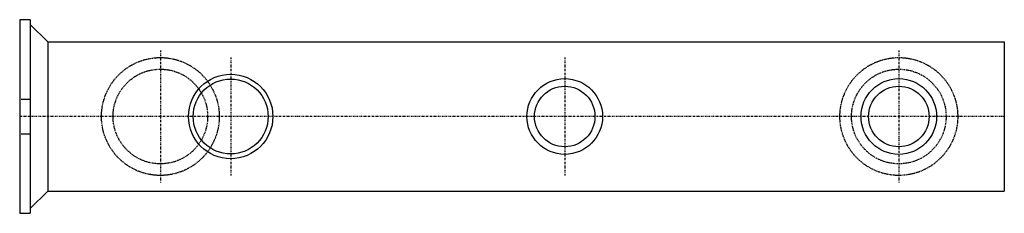
# Model space of a CAD drawing. Extents: x 0 to 280, y -28 to 28.
import ezdxf

# ---------------------------------------------------------------- set-up
doc = ezdxf.new("R2010")
doc.units = 0
doc.linetypes.add('DASHDOT', pattern=[1, 0.5, -0.25, 0, -0.25])
doc.linetypes.add('HIDDEN', pattern=[0.375, 0.25, -0.125])
for name, color, linetype in [('CP_AXIS', 143, 'DASHDOT'), ('cp_hidde', 203, 'HIDDEN'), ('Reflex_252', 252, 'Continuous')]:
    doc.layers.add(name, color=color, linetype=linetype)

msp = doc.modelspace()

# ---------------------------------------------------------------- linework, layer by layer
at = {"layer": 'CP_AXIS'}
for p, q in [((40, 18.75), (40, -18.75)), ((250, 18.75), (250, -18.75)), ((60, 16.75), (60, -16.75)), ((155, 16.75), (155, -16.75)), ((280, 0), (0, 0))]:
    msp.add_line(p, q, dxfattribs=at)
at = {"layer": 'cp_hidde'}
for p, q in [((0, 4.9), (3, 4.9)), ((0, -4.9), (3, -4.9))]:
    msp.add_line(p, q, dxfattribs=at)
for centre in [(40, 0), (250, 0)]:
    msp.add_circle(centre, 13.45, dxfattribs=at)
for points in [[(40, -16.75), (41.14, -16.75), (42.27, -16.63), (44.47, -16.18), (45.54, -15.85), (47.56, -14.99), (48.52, -14.46), (50.3, -13.25), (51.12, -12.57), (52.55, -11.14), (53.23, -10.33), (54.44, -8.56), (54.97, -7.59), (55.85, -5.54), (56.19, -4.45), (56.64, -2.24), (56.75, -1.11), (56.75, 1.11), (56.64, 2.24), (56.19, 4.45), (55.85, 5.54), (54.97, 7.59), (54.44, 8.56), (53.23, 10.33), (52.55, 11.14), (51.12, 12.57), (50.3, 13.25), (48.52, 14.46), (47.56, 14.99), (45.54, 15.85), (44.47, 16.18), (42.27, 16.63), (41.14, 16.75), (38.86, 16.75), (37.73, 16.63), (35.53, 16.18), (34.46, 15.85), (32.44, 14.99), (31.48, 14.46), (29.7, 13.25), (28.88, 12.57), (27.45, 11.14), (26.77, 10.33), (25.56, 8.56), (25.03, 7.59), (24.15, 5.54), (23.81, 4.45), (23.36, 2.24), (23.25, 1.11), (23.25, -1.11), (23.36, -2.24), (23.81, -4.45), (24.15, -5.54), (25.03, -7.59), (25.56, -8.56), (26.77, -10.33), (27.45, -11.14), (28.88, -12.57), (29.7, -13.25), (31.48, -14.46), (32.44, -14.99), (34.46, -15.85), (35.53, -16.18), (37.73, -16.63), (38.86, -16.75), (40, -16.75)], [(250, -16.75), (251.14, -16.75), (252.27, -16.63), (254.47, -16.18), (255.54, -15.85), (257.56, -14.99), (258.52, -14.46), (260.3, -13.25), (261.12, -12.57), (262.55, -11.14), (263.23, -10.33), (264.44, -8.56), (264.97, -7.59), (265.85, -5.54), (266.19, -4.45), (266.64, -2.24), (266.75, -1.11), (266.75, 1.11), (266.64, 2.24), (266.19, 4.45), (265.85, 5.54), (264.97, 7.59), (264.44, 8.56), (263.23, 10.33), (262.55, 11.14), (261.12, 12.57), (260.3, 13.25), (258.52, 14.46), (257.56, 14.99), (255.54, 15.85), (254.47, 16.18), (252.27, 16.63), (251.14, 16.75), (248.86, 16.75), (247.73, 16.63), (245.53, 16.18), (244.46, 15.85), (242.44, 14.99), (241.48, 14.46), (239.7, 13.25), (238.88, 12.57), (237.45, 11.14), (236.77, 10.33), (235.56, 8.56), (235.03, 7.59), (234.15, 5.54), (233.81, 4.45), (233.36, 2.24), (233.25, 1.11), (233.25, -1.11), (233.36, -2.24), (233.81, -4.45), (234.15, -5.54), (235.03, -7.59), (235.56, -8.56), (236.77, -10.33), (237.45, -11.14), (238.88, -12.57), (239.7, -13.25), (241.48, -14.46), (242.44, -14.99), (244.46, -15.85), (245.53, -16.18), (247.73, -16.63), (248.86, -16.75), (250, -16.75)]]:
    msp.add_open_spline(points, degree=3, knots=[0, 0, 0, 0, 0.342138, 0.342138, 0.684277, 0.684277, 1.026415, 1.026415, 1.368553, 1.368553, 1.700851, 1.700851, 2.033149, 2.033149, 2.365446, 2.365446, 2.697744, 2.697744, 3.030041, 3.030041, 3.362339, 3.362339, 3.694637, 3.694637, 4.026934, 4.026934, 4.369073, 4.369073, 4.711211, 4.711211, 5.053349, 5.053349, 5.395488, 5.395488, 5.737626, 5.737626, 6.079764, 6.079764, 6.421903, 6.421903, 6.764041, 6.764041, 7.096339, 7.096339, 7.428636, 7.428636, 7.760934, 7.760934, 8.093231, 8.093231, 8.425529, 8.425529, 8.757827, 8.757827, 9.090124, 9.090124, 9.422422, 9.422422, 9.76456, 9.76456, 10.106699, 10.106699, 10.448837, 10.448837, 10.790975, 10.790975, 10.790975, 10.790975], dxfattribs=at)
at = {"layer": 'Reflex_252'}
for p, q in [((0, 27.5), (0, -27.5)), ((3, 27.5), (0, 27.5)), ((3, 27.5), (3, -27.5)), ((8, 21.2), (3, 26.15)), ((8, 21.2), (8, 0)), ((8, 21.2), (280, 21.2)), ((280, 21.2), (280, 0)), ((8, 0), (8, -21.2)), ((280, 0), (280, -21.2)), ((8, -21.2), (3, -26.15)), ((8, -21.2), (280, -21.2)), ((0, -27.5), (3, -27.5))]:
    msp.add_line(p, q, dxfattribs=at)
for centre, radius in [((60, 0), 12), ((60, 0), 10.65), ((155, 0), 10.75), ((155, 0), 8.6), ((250, 0), 10.75), ((250, 0), 8.6)]:
    msp.add_circle(centre, radius, dxfattribs=at)

doc.saveas('drawing.dxf')
